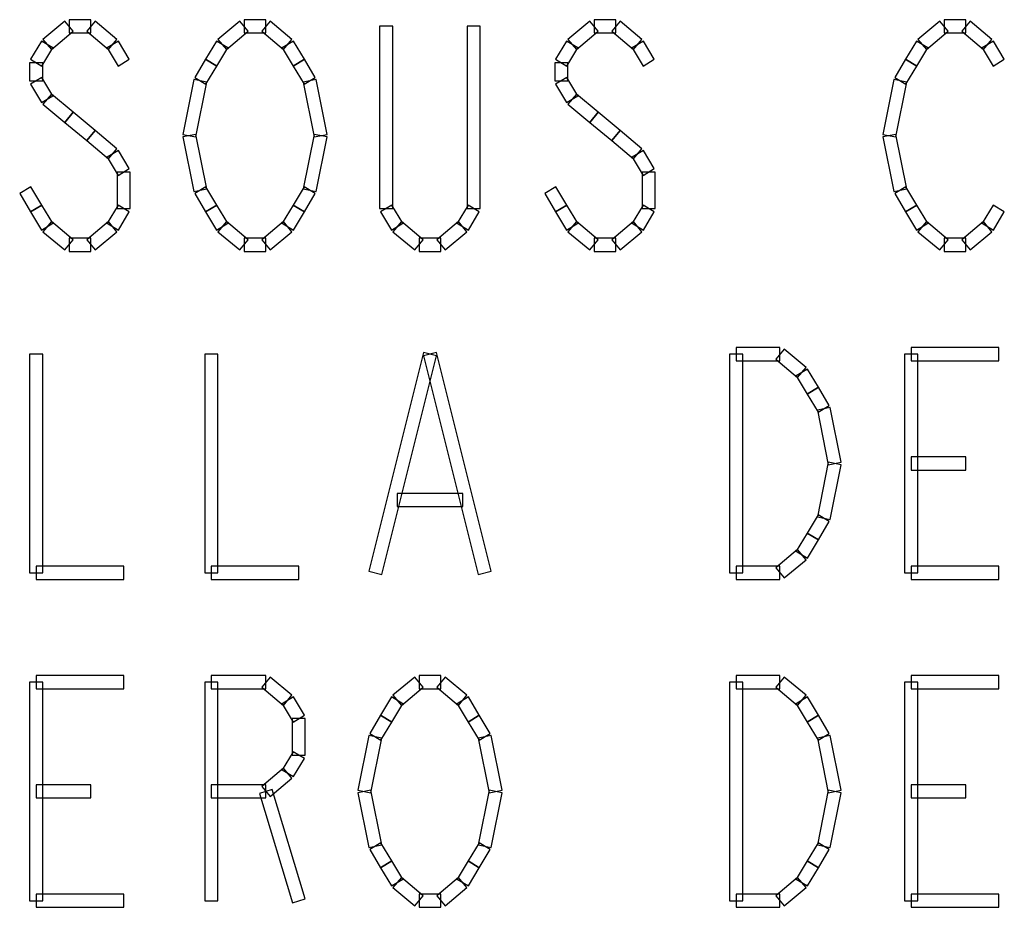
# Model space of a CAD drawing. Units: centimetres. Extents: x 22 to 3338, y -91 to 3420.
# Drawn here: x 2036 to 2070, y 2822 to 2853 of the extents above; entities that cross this region are included whole.
import ezdxf

# ---------------------------------------------------------------- set-up
doc = ezdxf.new("R2010")
doc.units = ezdxf.units.CM
doc.header["$MEASUREMENT"] = 0
doc.layers.add('layer 1', color=7, linetype='Continuous')

# ---------------------------------------------------------------- blocks, each defined once
blk = doc.blocks.new('A$C3F3C5BD2')
at = {"layer": 'layer 1', "color": 142, "lineweight": 30}
for points in [[(40.942, 163.396), (40.942, 163.396), (41.23, 163.051), (41.23, 163.051), (41.23, 163.051), (41.23, 163.051), (40.481, 162.428), (40.481, 162.428), (40.481, 162.428), (40.481, 162.428), (40.194, 162.773), (40.194, 162.773), (40.194, 162.773), (40.194, 162.773), (40.942, 163.396), (40.942, 163.396)], [(41.835, 163.45), (41.835, 163.45), (41.835, 163), (41.835, 163), (41.835, 163), (41.835, 163), (41.086, 163), (41.086, 163), (41.086, 163), (41.086, 163), (41.086, 163.45), (41.086, 163.45), (41.086, 163.45), (41.086, 163.45), (41.835, 163.45), (41.835, 163.45)], [(42.728, 162.773), (42.728, 162.773), (42.44, 162.428), (42.44, 162.428), (42.44, 162.428), (42.44, 162.428), (41.691, 163.051), (41.691, 163.051), (41.691, 163.051), (41.691, 163.051), (41.979, 163.396), (41.979, 163.396), (41.979, 163.396), (41.979, 163.396), (42.728, 162.773), (42.728, 162.773)], [(46.473, 162.428), (46.473, 162.428), (46.185, 162.773), (46.185, 162.773), (46.185, 162.773), (46.185, 162.773), (46.934, 163.396), (46.934, 163.396), (46.934, 163.396), (46.934, 163.396), (47.221, 163.051), (47.221, 163.051), (47.221, 163.051), (47.221, 163.051), (46.473, 162.428), (46.473, 162.428)], [(47.078, 163), (47.078, 163), (47.078, 163.45), (47.078, 163.45), (47.078, 163.45), (47.078, 163.45), (47.827, 163.45), (47.827, 163.45), (47.827, 163.45), (47.827, 163.45), (47.827, 163), (47.827, 163), (47.827, 163), (47.827, 163), (47.078, 163), (47.078, 163)], [(47.683, 163.051), (47.683, 163.051), (47.97, 163.396), (47.97, 163.396), (47.97, 163.396), (47.97, 163.396), (48.719, 162.773), (48.719, 162.773), (48.719, 162.773), (48.719, 162.773), (48.432, 162.428), (48.432, 162.428), (48.432, 162.428), (48.432, 162.428), (47.683, 163.051), (47.683, 163.051)], [(52.17, 156.982), (52.17, 156.982), (51.721, 156.982), (51.721, 156.982), (51.721, 156.982), (51.721, 156.982), (51.721, 163.225), (51.721, 163.225), (51.721, 163.225), (51.721, 163.225), (52.17, 163.225), (52.17, 163.225), (52.17, 163.225), (52.17, 163.225), (52.17, 156.982), (52.17, 156.982)], [(54.717, 163.225), (54.717, 163.225), (55.166, 163.225), (55.166, 163.225), (55.166, 163.225), (55.166, 163.225), (55.166, 156.982), (55.166, 156.982), (55.166, 156.982), (55.166, 156.982), (54.717, 156.982), (54.717, 156.982), (54.717, 156.982), (54.717, 156.982), (54.717, 163.225), (54.717, 163.225)], [(58.917, 163.396), (58.917, 163.396), (59.204, 163.051), (59.204, 163.051), (59.204, 163.051), (59.204, 163.051), (58.455, 162.428), (58.455, 162.428), (58.455, 162.428), (58.455, 162.428), (58.168, 162.773), (58.168, 162.773), (58.168, 162.773), (58.168, 162.773), (58.917, 163.396), (58.917, 163.396)], [(59.81, 163.45), (59.81, 163.45), (59.81, 163), (59.81, 163), (59.81, 163), (59.81, 163), (59.061, 163), (59.061, 163), (59.061, 163), (59.061, 163), (59.061, 163.45), (59.061, 163.45), (59.061, 163.45), (59.061, 163.45), (59.81, 163.45), (59.81, 163.45)], [(60.702, 162.773), (60.702, 162.773), (60.415, 162.428), (60.415, 162.428), (60.415, 162.428), (60.415, 162.428), (59.666, 163.051), (59.666, 163.051), (59.666, 163.051), (59.666, 163.051), (59.953, 163.396), (59.953, 163.396), (59.953, 163.396), (59.953, 163.396), (60.702, 162.773), (60.702, 162.773)], [(70.438, 162.428), (70.438, 162.428), (70.151, 162.773), (70.151, 162.773), (70.151, 162.773), (70.151, 162.773), (70.9, 163.396), (70.9, 163.396), (70.9, 163.396), (70.9, 163.396), (71.187, 163.051), (71.187, 163.051), (71.187, 163.051), (71.187, 163.051), (70.438, 162.428), (70.438, 162.428)], [(71.044, 163), (71.044, 163), (71.044, 163.45), (71.044, 163.45), (71.044, 163.45), (71.044, 163.45), (71.792, 163.45), (71.792, 163.45), (71.792, 163.45), (71.792, 163.45), (71.792, 163), (71.792, 163), (71.792, 163), (71.792, 163), (71.044, 163), (71.044, 163)], [(71.649, 163.051), (71.649, 163.051), (71.936, 163.396), (71.936, 163.396), (71.936, 163.396), (71.936, 163.396), (72.685, 162.773), (72.685, 162.773), (72.685, 162.773), (72.685, 162.773), (72.398, 162.428), (72.398, 162.428), (72.398, 162.428), (72.398, 162.428), (71.649, 163.051), (71.649, 163.051)], [(40.146, 162.716), (40.146, 162.716), (40.529, 162.485), (40.529, 162.485), (40.529, 162.485), (40.529, 162.485), (40.155, 161.859), (40.155, 161.859), (40.155, 161.859), (40.155, 161.859), (39.771, 162.093), (39.771, 162.093), (39.771, 162.093), (39.771, 162.093), (40.146, 162.716), (40.146, 162.716)], [(43.15, 162.093), (43.15, 162.093), (42.767, 161.859), (42.767, 161.859), (42.767, 161.859), (42.767, 161.859), (42.392, 162.485), (42.392, 162.485), (42.392, 162.485), (42.392, 162.485), (42.776, 162.716), (42.776, 162.716), (42.776, 162.716), (42.776, 162.716), (43.15, 162.093), (43.15, 162.093)], [(46.146, 161.859), (46.146, 161.859), (45.763, 162.093), (45.763, 162.093), (45.763, 162.093), (45.763, 162.093), (46.137, 162.716), (46.137, 162.716), (46.137, 162.716), (46.137, 162.716), (46.52, 162.485), (46.52, 162.485), (46.52, 162.485), (46.52, 162.485), (46.146, 161.859), (46.146, 161.859)], [(48.384, 162.485), (48.384, 162.485), (48.767, 162.716), (48.767, 162.716), (48.767, 162.716), (48.767, 162.716), (49.142, 162.093), (49.142, 162.093), (49.142, 162.093), (49.142, 162.093), (48.758, 161.859), (48.758, 161.859), (48.758, 161.859), (48.758, 161.859), (48.384, 162.485), (48.384, 162.485)], [(58.12, 162.716), (58.12, 162.716), (58.503, 162.485), (58.503, 162.485), (58.503, 162.485), (58.503, 162.485), (58.129, 161.859), (58.129, 161.859), (58.129, 161.859), (58.129, 161.859), (57.745, 162.093), (57.745, 162.093), (57.745, 162.093), (57.745, 162.093), (58.12, 162.716), (58.12, 162.716)], [(61.125, 162.093), (61.125, 162.093), (60.741, 161.859), (60.741, 161.859), (60.741, 161.859), (60.741, 161.859), (60.367, 162.485), (60.367, 162.485), (60.367, 162.485), (60.367, 162.485), (60.75, 162.716), (60.75, 162.716), (60.75, 162.716), (60.75, 162.716), (61.125, 162.093), (61.125, 162.093)], [(70.112, 161.859), (70.112, 161.859), (69.728, 162.093), (69.728, 162.093), (69.728, 162.093), (69.728, 162.093), (70.103, 162.716), (70.103, 162.716), (70.103, 162.716), (70.103, 162.716), (70.486, 162.485), (70.486, 162.485), (70.486, 162.485), (70.486, 162.485), (70.112, 161.859), (70.112, 161.859)], [(72.35, 162.485), (72.35, 162.485), (72.733, 162.716), (72.733, 162.716), (72.733, 162.716), (72.733, 162.716), (73.108, 162.093), (73.108, 162.093), (73.108, 162.093), (73.108, 162.093), (72.724, 161.859), (72.724, 161.859), (72.724, 161.859), (72.724, 161.859), (72.35, 162.485), (72.35, 162.485)], [(39.738, 161.976), (39.738, 161.976), (40.188, 161.976), (40.188, 161.976), (40.188, 161.976), (40.188, 161.976), (40.188, 161.353), (40.188, 161.353), (40.188, 161.353), (40.188, 161.353), (39.738, 161.353), (39.738, 161.353), (39.738, 161.353), (39.738, 161.353), (39.738, 161.976), (39.738, 161.976)], [(45.772, 161.236), (45.772, 161.236), (45.388, 161.467), (45.388, 161.467), (45.388, 161.467), (45.388, 161.467), (45.763, 162.093), (45.763, 162.093), (45.763, 162.093), (45.763, 162.093), (46.146, 161.859), (46.146, 161.859), (46.146, 161.859), (46.146, 161.859), (45.772, 161.236), (45.772, 161.236)], [(48.758, 161.859), (48.758, 161.859), (49.142, 162.093), (49.142, 162.093), (49.142, 162.093), (49.142, 162.093), (49.516, 161.467), (49.516, 161.467), (49.516, 161.467), (49.516, 161.467), (49.133, 161.236), (49.133, 161.236), (49.133, 161.236), (49.133, 161.236), (48.758, 161.859), (48.758, 161.859)], [(57.713, 161.976), (57.713, 161.976), (58.162, 161.976), (58.162, 161.976), (58.162, 161.976), (58.162, 161.976), (58.162, 161.353), (58.162, 161.353), (58.162, 161.353), (58.162, 161.353), (57.713, 161.353), (57.713, 161.353), (57.713, 161.353), (57.713, 161.353), (57.713, 161.976), (57.713, 161.976)], [(69.737, 161.236), (69.737, 161.236), (69.354, 161.467), (69.354, 161.467), (69.354, 161.467), (69.354, 161.467), (69.728, 162.093), (69.728, 162.093), (69.728, 162.093), (69.728, 162.093), (70.112, 161.859), (70.112, 161.859), (70.112, 161.859), (70.112, 161.859), (69.737, 161.236), (69.737, 161.236)], [(39.771, 161.236), (39.771, 161.236), (40.155, 161.467), (40.155, 161.467), (40.155, 161.467), (40.155, 161.467), (40.529, 160.843), (40.529, 160.843), (40.529, 160.843), (40.529, 160.843), (40.146, 160.613), (40.146, 160.613), (40.146, 160.613), (40.146, 160.613), (39.771, 161.236), (39.771, 161.236)], [(45.427, 159.435), (45.427, 159.435), (44.987, 159.522), (44.987, 159.522), (44.987, 159.522), (44.987, 159.522), (45.361, 161.395), (45.361, 161.395), (45.361, 161.395), (45.361, 161.395), (45.802, 161.308), (45.802, 161.308), (45.802, 161.308), (45.802, 161.308), (45.427, 159.435), (45.427, 159.435)], [(49.106, 161.308), (49.106, 161.308), (49.546, 161.395), (49.546, 161.395), (49.546, 161.395), (49.546, 161.395), (49.921, 159.522), (49.921, 159.522), (49.921, 159.522), (49.921, 159.522), (49.48, 159.435), (49.48, 159.435), (49.48, 159.435), (49.48, 159.435), (49.106, 161.308), (49.106, 161.308)], [(57.745, 161.236), (57.745, 161.236), (58.129, 161.467), (58.129, 161.467), (58.129, 161.467), (58.129, 161.467), (58.503, 160.843), (58.503, 160.843), (58.503, 160.843), (58.503, 160.843), (58.12, 160.613), (58.12, 160.613), (58.12, 160.613), (58.12, 160.613), (57.745, 161.236), (57.745, 161.236)], [(69.393, 159.435), (69.393, 159.435), (68.952, 159.522), (68.952, 159.522), (68.952, 159.522), (68.952, 159.522), (69.327, 161.395), (69.327, 161.395), (69.327, 161.395), (69.327, 161.395), (69.767, 161.308), (69.767, 161.308), (69.767, 161.308), (69.767, 161.308), (69.393, 159.435), (69.393, 159.435)], [(40.194, 160.556), (40.194, 160.556), (40.481, 160.9), (40.481, 160.9), (40.481, 160.9), (40.481, 160.9), (41.23, 160.277), (41.23, 160.277), (41.23, 160.277), (41.23, 160.277), (40.942, 159.93), (40.942, 159.93), (40.942, 159.93), (40.942, 159.93), (40.194, 160.556), (40.194, 160.556)], [(58.168, 160.556), (58.168, 160.556), (58.455, 160.9), (58.455, 160.9), (58.455, 160.9), (58.455, 160.9), (59.204, 160.277), (59.204, 160.277), (59.204, 160.277), (59.204, 160.277), (58.917, 159.93), (58.917, 159.93), (58.917, 159.93), (58.917, 159.93), (58.168, 160.556), (58.168, 160.556)], [(40.942, 159.93), (40.942, 159.93), (41.23, 160.277), (41.23, 160.277), (41.23, 160.277), (41.23, 160.277), (41.979, 159.651), (41.979, 159.651), (41.979, 159.651), (41.979, 159.651), (41.691, 159.307), (41.691, 159.307), (41.691, 159.307), (41.691, 159.307), (40.942, 159.93), (40.942, 159.93)], [(58.917, 159.93), (58.917, 159.93), (59.204, 160.277), (59.204, 160.277), (59.204, 160.277), (59.204, 160.277), (59.953, 159.651), (59.953, 159.651), (59.953, 159.651), (59.953, 159.651), (59.666, 159.307), (59.666, 159.307), (59.666, 159.307), (59.666, 159.307), (58.917, 159.93), (58.917, 159.93)], [(41.691, 159.307), (41.691, 159.307), (41.979, 159.651), (41.979, 159.651), (41.979, 159.651), (41.979, 159.651), (42.728, 159.028), (42.728, 159.028), (42.728, 159.028), (42.728, 159.028), (42.44, 158.683), (42.44, 158.683), (42.44, 158.683), (42.44, 158.683), (41.691, 159.307), (41.691, 159.307)], [(45.802, 157.65), (45.802, 157.65), (45.361, 157.563), (45.361, 157.563), (45.361, 157.563), (45.361, 157.563), (44.987, 159.435), (44.987, 159.435), (44.987, 159.435), (44.987, 159.435), (45.427, 159.522), (45.427, 159.522), (45.427, 159.522), (45.427, 159.522), (45.802, 157.65), (45.802, 157.65)], [(49.48, 159.522), (49.48, 159.522), (49.921, 159.435), (49.921, 159.435), (49.921, 159.435), (49.921, 159.435), (49.546, 157.563), (49.546, 157.563), (49.546, 157.563), (49.546, 157.563), (49.106, 157.65), (49.106, 157.65), (49.106, 157.65), (49.106, 157.65), (49.48, 159.522), (49.48, 159.522)], [(59.666, 159.307), (59.666, 159.307), (59.953, 159.651), (59.953, 159.651), (59.953, 159.651), (59.953, 159.651), (60.702, 159.028), (60.702, 159.028), (60.702, 159.028), (60.702, 159.028), (60.415, 158.683), (60.415, 158.683), (60.415, 158.683), (60.415, 158.683), (59.666, 159.307), (59.666, 159.307)], [(69.767, 157.65), (69.767, 157.65), (69.327, 157.563), (69.327, 157.563), (69.327, 157.563), (69.327, 157.563), (68.952, 159.435), (68.952, 159.435), (68.952, 159.435), (68.952, 159.435), (69.393, 159.522), (69.393, 159.522), (69.393, 159.522), (69.393, 159.522), (69.767, 157.65), (69.767, 157.65)], [(42.392, 158.74), (42.392, 158.74), (42.776, 158.971), (42.776, 158.971), (42.776, 158.971), (42.776, 158.971), (43.15, 158.348), (43.15, 158.348), (43.15, 158.348), (43.15, 158.348), (42.767, 158.114), (42.767, 158.114), (42.767, 158.114), (42.767, 158.114), (42.392, 158.74), (42.392, 158.74)], [(60.367, 158.74), (60.367, 158.74), (60.75, 158.971), (60.75, 158.971), (60.75, 158.971), (60.75, 158.971), (61.125, 158.348), (61.125, 158.348), (61.125, 158.348), (61.125, 158.348), (60.741, 158.114), (60.741, 158.114), (60.741, 158.114), (60.741, 158.114), (60.367, 158.74), (60.367, 158.74)], [(42.734, 158.231), (42.734, 158.231), (43.183, 158.231), (43.183, 158.231), (43.183, 158.231), (43.183, 158.231), (43.183, 156.982), (43.183, 156.982), (43.183, 156.982), (43.183, 156.982), (42.734, 156.982), (42.734, 156.982), (42.734, 156.982), (42.734, 156.982), (42.734, 158.231), (42.734, 158.231)], [(60.708, 158.231), (60.708, 158.231), (61.158, 158.231), (61.158, 158.231), (61.158, 158.231), (61.158, 158.231), (61.158, 156.982), (61.158, 156.982), (61.158, 156.982), (61.158, 156.982), (60.708, 156.982), (60.708, 156.982), (60.708, 156.982), (60.708, 156.982), (60.708, 158.231), (60.708, 158.231)], [(40.155, 157.099), (40.155, 157.099), (39.771, 156.868), (39.771, 156.868), (39.771, 156.868), (39.771, 156.868), (39.397, 157.491), (39.397, 157.491), (39.397, 157.491), (39.397, 157.491), (39.78, 157.722), (39.78, 157.722), (39.78, 157.722), (39.78, 157.722), (40.155, 157.099), (40.155, 157.099)], [(46.146, 157.099), (46.146, 157.099), (45.763, 156.868), (45.763, 156.868), (45.763, 156.868), (45.763, 156.868), (45.388, 157.491), (45.388, 157.491), (45.388, 157.491), (45.388, 157.491), (45.772, 157.722), (45.772, 157.722), (45.772, 157.722), (45.772, 157.722), (46.146, 157.099), (46.146, 157.099)], [(49.133, 157.722), (49.133, 157.722), (49.516, 157.491), (49.516, 157.491), (49.516, 157.491), (49.516, 157.491), (49.142, 156.868), (49.142, 156.868), (49.142, 156.868), (49.142, 156.868), (48.758, 157.099), (48.758, 157.099), (48.758, 157.099), (48.758, 157.099), (49.133, 157.722), (49.133, 157.722)], [(58.129, 157.099), (58.129, 157.099), (57.745, 156.868), (57.745, 156.868), (57.745, 156.868), (57.745, 156.868), (57.371, 157.491), (57.371, 157.491), (57.371, 157.491), (57.371, 157.491), (57.754, 157.722), (57.754, 157.722), (57.754, 157.722), (57.754, 157.722), (58.129, 157.099), (58.129, 157.099)], [(70.112, 157.099), (70.112, 157.099), (69.728, 156.868), (69.728, 156.868), (69.728, 156.868), (69.728, 156.868), (69.354, 157.491), (69.354, 157.491), (69.354, 157.491), (69.354, 157.491), (69.737, 157.722), (69.737, 157.722), (69.737, 157.722), (69.737, 157.722), (70.112, 157.099), (70.112, 157.099)], [(40.529, 156.476), (40.529, 156.476), (40.146, 156.242), (40.146, 156.242), (40.146, 156.242), (40.146, 156.242), (39.771, 156.868), (39.771, 156.868), (39.771, 156.868), (39.771, 156.868), (40.155, 157.099), (40.155, 157.099), (40.155, 157.099), (40.155, 157.099), (40.529, 156.476), (40.529, 156.476)], [(42.767, 157.099), (42.767, 157.099), (43.15, 156.868), (43.15, 156.868), (43.15, 156.868), (43.15, 156.868), (42.776, 156.242), (42.776, 156.242), (42.776, 156.242), (42.776, 156.242), (42.392, 156.476), (42.392, 156.476), (42.392, 156.476), (42.392, 156.476), (42.767, 157.099), (42.767, 157.099)], [(46.52, 156.476), (46.52, 156.476), (46.137, 156.242), (46.137, 156.242), (46.137, 156.242), (46.137, 156.242), (45.763, 156.868), (45.763, 156.868), (45.763, 156.868), (45.763, 156.868), (46.146, 157.099), (46.146, 157.099), (46.146, 157.099), (46.146, 157.099), (46.52, 156.476), (46.52, 156.476)], [(48.758, 157.099), (48.758, 157.099), (49.142, 156.868), (49.142, 156.868), (49.142, 156.868), (49.142, 156.868), (48.767, 156.242), (48.767, 156.242), (48.767, 156.242), (48.767, 156.242), (48.384, 156.476), (48.384, 156.476), (48.384, 156.476), (48.384, 156.476), (48.758, 157.099), (48.758, 157.099)], [(52.512, 156.476), (52.512, 156.476), (52.128, 156.242), (52.128, 156.242), (52.128, 156.242), (52.128, 156.242), (51.754, 156.868), (51.754, 156.868), (51.754, 156.868), (51.754, 156.868), (52.137, 157.099), (52.137, 157.099), (52.137, 157.099), (52.137, 157.099), (52.512, 156.476), (52.512, 156.476)], [(54.75, 157.099), (54.75, 157.099), (55.133, 156.868), (55.133, 156.868), (55.133, 156.868), (55.133, 156.868), (54.759, 156.242), (54.759, 156.242), (54.759, 156.242), (54.759, 156.242), (54.375, 156.476), (54.375, 156.476), (54.375, 156.476), (54.375, 156.476), (54.75, 157.099), (54.75, 157.099)], [(58.503, 156.476), (58.503, 156.476), (58.12, 156.242), (58.12, 156.242), (58.12, 156.242), (58.12, 156.242), (57.745, 156.868), (57.745, 156.868), (57.745, 156.868), (57.745, 156.868), (58.129, 157.099), (58.129, 157.099), (58.129, 157.099), (58.129, 157.099), (58.503, 156.476), (58.503, 156.476)], [(60.741, 157.099), (60.741, 157.099), (61.125, 156.868), (61.125, 156.868), (61.125, 156.868), (61.125, 156.868), (60.75, 156.242), (60.75, 156.242), (60.75, 156.242), (60.75, 156.242), (60.367, 156.476), (60.367, 156.476), (60.367, 156.476), (60.367, 156.476), (60.741, 157.099), (60.741, 157.099)], [(70.486, 156.476), (70.486, 156.476), (70.103, 156.242), (70.103, 156.242), (70.103, 156.242), (70.103, 156.242), (69.728, 156.868), (69.728, 156.868), (69.728, 156.868), (69.728, 156.868), (70.112, 157.099), (70.112, 157.099), (70.112, 157.099), (70.112, 157.099), (70.486, 156.476), (70.486, 156.476)], [(72.724, 157.099), (72.724, 157.099), (73.108, 156.868), (73.108, 156.868), (73.108, 156.868), (73.108, 156.868), (72.733, 156.242), (72.733, 156.242), (72.733, 156.242), (72.733, 156.242), (72.35, 156.476), (72.35, 156.476), (72.35, 156.476), (72.35, 156.476), (72.724, 157.099), (72.724, 157.099)], [(41.23, 155.906), (41.23, 155.906), (40.942, 155.562), (40.942, 155.562), (40.942, 155.562), (40.942, 155.562), (40.194, 156.185), (40.194, 156.185), (40.194, 156.185), (40.194, 156.185), (40.481, 156.533), (40.481, 156.533), (40.481, 156.533), (40.481, 156.533), (41.23, 155.906), (41.23, 155.906)], [(42.44, 156.533), (42.44, 156.533), (42.728, 156.185), (42.728, 156.185), (42.728, 156.185), (42.728, 156.185), (41.979, 155.562), (41.979, 155.562), (41.979, 155.562), (41.979, 155.562), (41.691, 155.906), (41.691, 155.906), (41.691, 155.906), (41.691, 155.906), (42.44, 156.533), (42.44, 156.533)], [(47.221, 155.906), (47.221, 155.906), (46.934, 155.562), (46.934, 155.562), (46.934, 155.562), (46.934, 155.562), (46.185, 156.185), (46.185, 156.185), (46.185, 156.185), (46.185, 156.185), (46.473, 156.533), (46.473, 156.533), (46.473, 156.533), (46.473, 156.533), (47.221, 155.906), (47.221, 155.906)], [(48.432, 156.533), (48.432, 156.533), (48.719, 156.185), (48.719, 156.185), (48.719, 156.185), (48.719, 156.185), (47.97, 155.562), (47.97, 155.562), (47.97, 155.562), (47.97, 155.562), (47.683, 155.906), (47.683, 155.906), (47.683, 155.906), (47.683, 155.906), (48.432, 156.533), (48.432, 156.533)], [(53.213, 155.906), (53.213, 155.906), (52.925, 155.562), (52.925, 155.562), (52.925, 155.562), (52.925, 155.562), (52.176, 156.185), (52.176, 156.185), (52.176, 156.185), (52.176, 156.185), (52.464, 156.533), (52.464, 156.533), (52.464, 156.533), (52.464, 156.533), (53.213, 155.906), (53.213, 155.906)], [(54.423, 156.533), (54.423, 156.533), (54.711, 156.185), (54.711, 156.185), (54.711, 156.185), (54.711, 156.185), (53.962, 155.562), (53.962, 155.562), (53.962, 155.562), (53.962, 155.562), (53.674, 155.906), (53.674, 155.906), (53.674, 155.906), (53.674, 155.906), (54.423, 156.533), (54.423, 156.533)], [(59.204, 155.906), (59.204, 155.906), (58.917, 155.562), (58.917, 155.562), (58.917, 155.562), (58.917, 155.562), (58.168, 156.185), (58.168, 156.185), (58.168, 156.185), (58.168, 156.185), (58.455, 156.533), (58.455, 156.533), (58.455, 156.533), (58.455, 156.533), (59.204, 155.906), (59.204, 155.906)], [(60.415, 156.533), (60.415, 156.533), (60.702, 156.185), (60.702, 156.185), (60.702, 156.185), (60.702, 156.185), (59.953, 155.562), (59.953, 155.562), (59.953, 155.562), (59.953, 155.562), (59.666, 155.906), (59.666, 155.906), (59.666, 155.906), (59.666, 155.906), (60.415, 156.533), (60.415, 156.533)], [(71.187, 155.906), (71.187, 155.906), (70.9, 155.562), (70.9, 155.562), (70.9, 155.562), (70.9, 155.562), (70.151, 156.185), (70.151, 156.185), (70.151, 156.185), (70.151, 156.185), (70.438, 156.533), (70.438, 156.533), (70.438, 156.533), (70.438, 156.533), (71.187, 155.906), (71.187, 155.906)], [(72.398, 156.533), (72.398, 156.533), (72.685, 156.185), (72.685, 156.185), (72.685, 156.185), (72.685, 156.185), (71.936, 155.562), (71.936, 155.562), (71.936, 155.562), (71.936, 155.562), (71.649, 155.906), (71.649, 155.906), (71.649, 155.906), (71.649, 155.906), (72.398, 156.533), (72.398, 156.533)], [(41.835, 155.96), (41.835, 155.96), (41.835, 155.511), (41.835, 155.511), (41.835, 155.511), (41.835, 155.511), (41.086, 155.511), (41.086, 155.511), (41.086, 155.511), (41.086, 155.511), (41.086, 155.96), (41.086, 155.96), (41.086, 155.96), (41.086, 155.96), (41.835, 155.96), (41.835, 155.96)], [(47.827, 155.96), (47.827, 155.96), (47.827, 155.511), (47.827, 155.511), (47.827, 155.511), (47.827, 155.511), (47.078, 155.511), (47.078, 155.511), (47.078, 155.511), (47.078, 155.511), (47.078, 155.96), (47.078, 155.96), (47.078, 155.96), (47.078, 155.96), (47.827, 155.96), (47.827, 155.96)], [(53.818, 155.96), (53.818, 155.96), (53.818, 155.511), (53.818, 155.511), (53.818, 155.511), (53.818, 155.511), (53.069, 155.511), (53.069, 155.511), (53.069, 155.511), (53.069, 155.511), (53.069, 155.96), (53.069, 155.96), (53.069, 155.96), (53.069, 155.96), (53.818, 155.96), (53.818, 155.96)], [(59.81, 155.96), (59.81, 155.96), (59.81, 155.511), (59.81, 155.511), (59.81, 155.511), (59.81, 155.511), (59.061, 155.511), (59.061, 155.511), (59.061, 155.511), (59.061, 155.511), (59.061, 155.96), (59.061, 155.96), (59.061, 155.96), (59.061, 155.96), (59.81, 155.96), (59.81, 155.96)], [(71.792, 155.96), (71.792, 155.96), (71.792, 155.511), (71.792, 155.511), (71.792, 155.511), (71.792, 155.511), (71.044, 155.511), (71.044, 155.511), (71.044, 155.511), (71.044, 155.511), (71.044, 155.96), (71.044, 155.96), (71.044, 155.96), (71.044, 155.96), (71.792, 155.96), (71.792, 155.96)], [(51.79, 144.445), (51.79, 144.445), (51.353, 144.556), (51.353, 144.556), (51.353, 144.556), (51.353, 144.556), (53.225, 152.045), (53.225, 152.045), (53.225, 152.045), (53.225, 152.045), (53.662, 151.934), (53.662, 151.934), (53.662, 151.934), (53.662, 151.934), (51.79, 144.445), (51.79, 144.445)], [(53.225, 151.934), (53.225, 151.934), (53.662, 152.045), (53.662, 152.045), (53.662, 152.045), (53.662, 152.045), (55.535, 144.556), (55.535, 144.556), (55.535, 144.556), (55.535, 144.556), (55.097, 144.445), (55.097, 144.445), (55.097, 144.445), (55.097, 144.445), (53.225, 151.934), (53.225, 151.934)], [(63.929, 151.766), (63.929, 151.766), (63.929, 152.216), (63.929, 152.216), (63.929, 152.216), (63.929, 152.216), (65.427, 152.216), (65.427, 152.216), (65.427, 152.216), (65.427, 152.216), (65.427, 151.766), (65.427, 151.766), (65.427, 151.766), (65.427, 151.766), (63.929, 151.766), (63.929, 151.766)], [(65.283, 151.817), (65.283, 151.817), (65.57, 152.162), (65.57, 152.162), (65.57, 152.162), (65.57, 152.162), (66.319, 151.539), (66.319, 151.539), (66.319, 151.539), (66.319, 151.539), (66.032, 151.194), (66.032, 151.194), (66.032, 151.194), (66.032, 151.194), (65.283, 151.817), (65.283, 151.817)], [(69.92, 151.766), (69.92, 151.766), (69.92, 152.216), (69.92, 152.216), (69.92, 152.216), (69.92, 152.216), (72.916, 152.216), (72.916, 152.216), (72.916, 152.216), (72.916, 152.216), (72.916, 151.766), (72.916, 151.766), (72.916, 151.766), (72.916, 151.766), (69.92, 151.766), (69.92, 151.766)], [(39.738, 151.991), (39.738, 151.991), (40.188, 151.991), (40.188, 151.991), (40.188, 151.991), (40.188, 151.991), (40.188, 144.502), (40.188, 144.502), (40.188, 144.502), (40.188, 144.502), (39.738, 144.502), (39.738, 144.502), (39.738, 144.502), (39.738, 144.502), (39.738, 151.991), (39.738, 151.991)], [(45.73, 151.991), (45.73, 151.991), (46.179, 151.991), (46.179, 151.991), (46.179, 151.991), (46.179, 151.991), (46.179, 144.502), (46.179, 144.502), (46.179, 144.502), (46.179, 144.502), (45.73, 144.502), (45.73, 144.502), (45.73, 144.502), (45.73, 144.502), (45.73, 151.991), (45.73, 151.991)], [(64.153, 144.502), (64.153, 144.502), (63.704, 144.502), (63.704, 144.502), (63.704, 144.502), (63.704, 144.502), (63.704, 151.991), (63.704, 151.991), (63.704, 151.991), (63.704, 151.991), (64.153, 151.991), (64.153, 151.991), (64.153, 151.991), (64.153, 151.991), (64.153, 144.502), (64.153, 144.502)], [(70.145, 144.502), (70.145, 144.502), (69.695, 144.502), (69.695, 144.502), (69.695, 144.502), (69.695, 144.502), (69.695, 151.991), (69.695, 151.991), (69.695, 151.991), (69.695, 151.991), (70.145, 151.991), (70.145, 151.991), (70.145, 151.991), (70.145, 151.991), (70.145, 144.502), (70.145, 144.502)], [(65.984, 151.251), (65.984, 151.251), (66.367, 151.482), (66.367, 151.482), (66.367, 151.482), (66.367, 151.482), (66.742, 150.859), (66.742, 150.859), (66.742, 150.859), (66.742, 150.859), (66.358, 150.625), (66.358, 150.625), (66.358, 150.625), (66.358, 150.625), (65.984, 151.251), (65.984, 151.251)], [(66.358, 150.625), (66.358, 150.625), (66.742, 150.859), (66.742, 150.859), (66.742, 150.859), (66.742, 150.859), (67.116, 150.233), (67.116, 150.233), (67.116, 150.233), (67.116, 150.233), (66.733, 150.002), (66.733, 150.002), (66.733, 150.002), (66.733, 150.002), (66.358, 150.625), (66.358, 150.625)], [(66.706, 150.074), (66.706, 150.074), (67.146, 150.161), (67.146, 150.161), (67.146, 150.161), (67.146, 150.161), (67.521, 148.288), (67.521, 148.288), (67.521, 148.288), (67.521, 148.288), (67.08, 148.201), (67.08, 148.201), (67.08, 148.201), (67.08, 148.201), (66.706, 150.074), (66.706, 150.074)], [(69.92, 148.022), (69.92, 148.022), (69.92, 148.471), (69.92, 148.471), (69.92, 148.471), (69.92, 148.471), (71.792, 148.471), (71.792, 148.471), (71.792, 148.471), (71.792, 148.471), (71.792, 148.022), (71.792, 148.022), (71.792, 148.022), (71.792, 148.022), (69.92, 148.022), (69.92, 148.022)], [(67.08, 148.288), (67.08, 148.288), (67.521, 148.201), (67.521, 148.201), (67.521, 148.201), (67.521, 148.201), (67.146, 146.329), (67.146, 146.329), (67.146, 146.329), (67.146, 146.329), (66.706, 146.416), (66.706, 146.416), (66.706, 146.416), (66.706, 146.416), (67.08, 148.288), (67.08, 148.288)], [(52.32, 146.772), (52.32, 146.772), (52.32, 147.222), (52.32, 147.222), (52.32, 147.222), (52.32, 147.222), (54.567, 147.222), (54.567, 147.222), (54.567, 147.222), (54.567, 147.222), (54.567, 146.772), (54.567, 146.772), (54.567, 146.772), (54.567, 146.772), (52.32, 146.772), (52.32, 146.772)], [(66.733, 146.488), (66.733, 146.488), (67.116, 146.257), (67.116, 146.257), (67.116, 146.257), (67.116, 146.257), (66.742, 145.634), (66.742, 145.634), (66.742, 145.634), (66.742, 145.634), (66.358, 145.865), (66.358, 145.865), (66.358, 145.865), (66.358, 145.865), (66.733, 146.488), (66.733, 146.488)], [(66.358, 145.865), (66.358, 145.865), (66.742, 145.634), (66.742, 145.634), (66.742, 145.634), (66.742, 145.634), (66.367, 145.008), (66.367, 145.008), (66.367, 145.008), (66.367, 145.008), (65.984, 145.242), (65.984, 145.242), (65.984, 145.242), (65.984, 145.242), (66.358, 145.865), (66.358, 145.865)], [(66.032, 145.299), (66.032, 145.299), (66.319, 144.951), (66.319, 144.951), (66.319, 144.951), (66.319, 144.951), (65.57, 144.328), (65.57, 144.328), (65.57, 144.328), (65.57, 144.328), (65.283, 144.672), (65.283, 144.672), (65.283, 144.672), (65.283, 144.672), (66.032, 145.299), (66.032, 145.299)], [(39.963, 144.277), (39.963, 144.277), (39.963, 144.726), (39.963, 144.726), (39.963, 144.726), (39.963, 144.726), (42.959, 144.726), (42.959, 144.726), (42.959, 144.726), (42.959, 144.726), (42.959, 144.277), (42.959, 144.277), (42.959, 144.277), (42.959, 144.277), (39.963, 144.277), (39.963, 144.277)], [(45.954, 144.277), (45.954, 144.277), (45.954, 144.726), (45.954, 144.726), (45.954, 144.726), (45.954, 144.726), (48.95, 144.726), (48.95, 144.726), (48.95, 144.726), (48.95, 144.726), (48.95, 144.277), (48.95, 144.277), (48.95, 144.277), (48.95, 144.277), (45.954, 144.277), (45.954, 144.277)], [(65.427, 144.726), (65.427, 144.726), (65.427, 144.277), (65.427, 144.277), (65.427, 144.277), (65.427, 144.277), (63.929, 144.277), (63.929, 144.277), (63.929, 144.277), (63.929, 144.277), (63.929, 144.726), (63.929, 144.726), (63.929, 144.726), (63.929, 144.726), (65.427, 144.726), (65.427, 144.726)], [(72.916, 144.726), (72.916, 144.726), (72.916, 144.277), (72.916, 144.277), (72.916, 144.277), (72.916, 144.277), (69.92, 144.277), (69.92, 144.277), (69.92, 144.277), (69.92, 144.277), (69.92, 144.726), (69.92, 144.726), (69.92, 144.726), (69.92, 144.726), (72.916, 144.726), (72.916, 144.726)], [(39.963, 140.532), (39.963, 140.532), (39.963, 140.982), (39.963, 140.982), (39.963, 140.982), (39.963, 140.982), (42.959, 140.982), (42.959, 140.982), (42.959, 140.982), (42.959, 140.982), (42.959, 140.532), (42.959, 140.532), (42.959, 140.532), (42.959, 140.532), (39.963, 140.532), (39.963, 140.532)], [(45.954, 140.532), (45.954, 140.532), (45.954, 140.982), (45.954, 140.982), (45.954, 140.982), (45.954, 140.982), (47.827, 140.982), (47.827, 140.982), (47.827, 140.982), (47.827, 140.982), (47.827, 140.532), (47.827, 140.532), (47.827, 140.532), (47.827, 140.532), (45.954, 140.532), (45.954, 140.532)], [(47.683, 140.583), (47.683, 140.583), (47.97, 140.928), (47.97, 140.928), (47.97, 140.928), (47.97, 140.928), (48.719, 140.305), (48.719, 140.305), (48.719, 140.305), (48.719, 140.305), (48.432, 139.96), (48.432, 139.96), (48.432, 139.96), (48.432, 139.96), (47.683, 140.583), (47.683, 140.583)], [(52.464, 139.96), (52.464, 139.96), (52.176, 140.305), (52.176, 140.305), (52.176, 140.305), (52.176, 140.305), (52.925, 140.928), (52.925, 140.928), (52.925, 140.928), (52.925, 140.928), (53.213, 140.583), (53.213, 140.583), (53.213, 140.583), (53.213, 140.583), (52.464, 139.96), (52.464, 139.96)], [(53.069, 140.532), (53.069, 140.532), (53.069, 140.982), (53.069, 140.982), (53.069, 140.982), (53.069, 140.982), (53.818, 140.982), (53.818, 140.982), (53.818, 140.982), (53.818, 140.982), (53.818, 140.532), (53.818, 140.532), (53.818, 140.532), (53.818, 140.532), (53.069, 140.532), (53.069, 140.532)], [(53.674, 140.583), (53.674, 140.583), (53.962, 140.928), (53.962, 140.928), (53.962, 140.928), (53.962, 140.928), (54.711, 140.305), (54.711, 140.305), (54.711, 140.305), (54.711, 140.305), (54.423, 139.96), (54.423, 139.96), (54.423, 139.96), (54.423, 139.96), (53.674, 140.583), (53.674, 140.583)], [(63.929, 140.532), (63.929, 140.532), (63.929, 140.982), (63.929, 140.982), (63.929, 140.982), (63.929, 140.982), (65.427, 140.982), (65.427, 140.982), (65.427, 140.982), (65.427, 140.982), (65.427, 140.532), (65.427, 140.532), (65.427, 140.532), (65.427, 140.532), (63.929, 140.532), (63.929, 140.532)], [(65.283, 140.583), (65.283, 140.583), (65.57, 140.928), (65.57, 140.928), (65.57, 140.928), (65.57, 140.928), (66.319, 140.305), (66.319, 140.305), (66.319, 140.305), (66.319, 140.305), (66.032, 139.96), (66.032, 139.96), (66.032, 139.96), (66.032, 139.96), (65.283, 140.583), (65.283, 140.583)], [(69.92, 140.532), (69.92, 140.532), (69.92, 140.982), (69.92, 140.982), (69.92, 140.982), (69.92, 140.982), (72.916, 140.982), (72.916, 140.982), (72.916, 140.982), (72.916, 140.982), (72.916, 140.532), (72.916, 140.532), (72.916, 140.532), (72.916, 140.532), (69.92, 140.532), (69.92, 140.532)], [(40.188, 133.268), (40.188, 133.268), (39.738, 133.268), (39.738, 133.268), (39.738, 133.268), (39.738, 133.268), (39.738, 140.757), (39.738, 140.757), (39.738, 140.757), (39.738, 140.757), (40.188, 140.757), (40.188, 140.757), (40.188, 140.757), (40.188, 140.757), (40.188, 133.268), (40.188, 133.268)], [(46.179, 133.268), (46.179, 133.268), (45.73, 133.268), (45.73, 133.268), (45.73, 133.268), (45.73, 133.268), (45.73, 140.757), (45.73, 140.757), (45.73, 140.757), (45.73, 140.757), (46.179, 140.757), (46.179, 140.757), (46.179, 140.757), (46.179, 140.757), (46.179, 133.268), (46.179, 133.268)], [(64.153, 133.268), (64.153, 133.268), (63.704, 133.268), (63.704, 133.268), (63.704, 133.268), (63.704, 133.268), (63.704, 140.757), (63.704, 140.757), (63.704, 140.757), (63.704, 140.757), (64.153, 140.757), (64.153, 140.757), (64.153, 140.757), (64.153, 140.757), (64.153, 133.268), (64.153, 133.268)], [(70.145, 133.268), (70.145, 133.268), (69.695, 133.268), (69.695, 133.268), (69.695, 133.268), (69.695, 133.268), (69.695, 140.757), (69.695, 140.757), (69.695, 140.757), (69.695, 140.757), (70.145, 140.757), (70.145, 140.757), (70.145, 140.757), (70.145, 140.757), (70.145, 133.268), (70.145, 133.268)], [(48.384, 140.017), (48.384, 140.017), (48.767, 140.248), (48.767, 140.248), (48.767, 140.248), (48.767, 140.248), (49.142, 139.625), (49.142, 139.625), (49.142, 139.625), (49.142, 139.625), (48.758, 139.391), (48.758, 139.391), (48.758, 139.391), (48.758, 139.391), (48.384, 140.017), (48.384, 140.017)], [(52.137, 139.391), (52.137, 139.391), (51.754, 139.625), (51.754, 139.625), (51.754, 139.625), (51.754, 139.625), (52.128, 140.248), (52.128, 140.248), (52.128, 140.248), (52.128, 140.248), (52.512, 140.017), (52.512, 140.017), (52.512, 140.017), (52.512, 140.017), (52.137, 139.391), (52.137, 139.391)], [(54.375, 140.017), (54.375, 140.017), (54.759, 140.248), (54.759, 140.248), (54.759, 140.248), (54.759, 140.248), (55.133, 139.625), (55.133, 139.625), (55.133, 139.625), (55.133, 139.625), (54.75, 139.391), (54.75, 139.391), (54.75, 139.391), (54.75, 139.391), (54.375, 140.017), (54.375, 140.017)], [(65.984, 140.017), (65.984, 140.017), (66.367, 140.248), (66.367, 140.248), (66.367, 140.248), (66.367, 140.248), (66.742, 139.625), (66.742, 139.625), (66.742, 139.625), (66.742, 139.625), (66.358, 139.391), (66.358, 139.391), (66.358, 139.391), (66.358, 139.391), (65.984, 140.017), (65.984, 140.017)], [(51.763, 138.768), (51.763, 138.768), (51.38, 138.999), (51.38, 138.999), (51.38, 138.999), (51.38, 138.999), (51.754, 139.625), (51.754, 139.625), (51.754, 139.625), (51.754, 139.625), (52.137, 139.391), (52.137, 139.391), (52.137, 139.391), (52.137, 139.391), (51.763, 138.768), (51.763, 138.768)], [(54.75, 139.391), (54.75, 139.391), (55.133, 139.625), (55.133, 139.625), (55.133, 139.625), (55.133, 139.625), (55.508, 138.999), (55.508, 138.999), (55.508, 138.999), (55.508, 138.999), (55.124, 138.768), (55.124, 138.768), (55.124, 138.768), (55.124, 138.768), (54.75, 139.391), (54.75, 139.391)], [(66.358, 139.391), (66.358, 139.391), (66.742, 139.625), (66.742, 139.625), (66.742, 139.625), (66.742, 139.625), (67.116, 138.999), (67.116, 138.999), (67.116, 138.999), (67.116, 138.999), (66.733, 138.768), (66.733, 138.768), (66.733, 138.768), (66.733, 138.768), (66.358, 139.391), (66.358, 139.391)], [(48.725, 139.508), (48.725, 139.508), (49.175, 139.508), (49.175, 139.508), (49.175, 139.508), (49.175, 139.508), (49.175, 138.259), (49.175, 138.259), (49.175, 138.259), (49.175, 138.259), (48.725, 138.259), (48.725, 138.259), (48.725, 138.259), (48.725, 138.259), (48.725, 139.508), (48.725, 139.508)], [(51.418, 136.967), (51.418, 136.967), (50.978, 137.054), (50.978, 137.054), (50.978, 137.054), (50.978, 137.054), (51.353, 138.927), (51.353, 138.927), (51.353, 138.927), (51.353, 138.927), (51.793, 138.84), (51.793, 138.84), (51.793, 138.84), (51.793, 138.84), (51.418, 136.967), (51.418, 136.967)], [(55.097, 138.84), (55.097, 138.84), (55.538, 138.927), (55.538, 138.927), (55.538, 138.927), (55.538, 138.927), (55.912, 137.054), (55.912, 137.054), (55.912, 137.054), (55.912, 137.054), (55.472, 136.967), (55.472, 136.967), (55.472, 136.967), (55.472, 136.967), (55.097, 138.84), (55.097, 138.84)], [(66.706, 138.84), (66.706, 138.84), (67.146, 138.927), (67.146, 138.927), (67.146, 138.927), (67.146, 138.927), (67.521, 137.054), (67.521, 137.054), (67.521, 137.054), (67.521, 137.054), (67.08, 136.967), (67.08, 136.967), (67.08, 136.967), (67.08, 136.967), (66.706, 138.84), (66.706, 138.84)], [(48.758, 138.375), (48.758, 138.375), (49.142, 138.145), (49.142, 138.145), (49.142, 138.145), (49.142, 138.145), (48.767, 137.519), (48.767, 137.519), (48.767, 137.519), (48.767, 137.519), (48.384, 137.752), (48.384, 137.752), (48.384, 137.752), (48.384, 137.752), (48.758, 138.375), (48.758, 138.375)], [(48.432, 137.809), (48.432, 137.809), (48.719, 137.462), (48.719, 137.462), (48.719, 137.462), (48.719, 137.462), (47.97, 136.839), (47.97, 136.839), (47.97, 136.839), (47.97, 136.839), (47.683, 137.183), (47.683, 137.183), (47.683, 137.183), (47.683, 137.183), (48.432, 137.809), (48.432, 137.809)], [(39.963, 136.788), (39.963, 136.788), (39.963, 137.237), (39.963, 137.237), (39.963, 137.237), (39.963, 137.237), (41.835, 137.237), (41.835, 137.237), (41.835, 137.237), (41.835, 137.237), (41.835, 136.788), (41.835, 136.788), (41.835, 136.788), (41.835, 136.788), (39.963, 136.788), (39.963, 136.788)], [(47.827, 137.237), (47.827, 137.237), (47.827, 136.788), (47.827, 136.788), (47.827, 136.788), (47.827, 136.788), (45.954, 136.788), (45.954, 136.788), (45.954, 136.788), (45.954, 136.788), (45.954, 137.237), (45.954, 137.237), (45.954, 137.237), (45.954, 137.237), (47.827, 137.237), (47.827, 137.237)], [(69.92, 136.788), (69.92, 136.788), (69.92, 137.237), (69.92, 137.237), (69.92, 137.237), (69.92, 137.237), (71.792, 137.237), (71.792, 137.237), (71.792, 137.237), (71.792, 137.237), (71.792, 136.788), (71.792, 136.788), (71.792, 136.788), (71.792, 136.788), (69.92, 136.788), (69.92, 136.788)], [(47.611, 136.946), (47.611, 136.946), (48.042, 137.075), (48.042, 137.075), (48.042, 137.075), (48.042, 137.075), (49.166, 133.331), (49.166, 133.331), (49.166, 133.331), (49.166, 133.331), (48.734, 133.202), (48.734, 133.202), (48.734, 133.202), (48.734, 133.202), (47.611, 136.946), (47.611, 136.946)], [(51.793, 135.182), (51.793, 135.182), (51.353, 135.095), (51.353, 135.095), (51.353, 135.095), (51.353, 135.095), (50.978, 136.967), (50.978, 136.967), (50.978, 136.967), (50.978, 136.967), (51.418, 137.054), (51.418, 137.054), (51.418, 137.054), (51.418, 137.054), (51.793, 135.182), (51.793, 135.182)], [(55.472, 137.054), (55.472, 137.054), (55.912, 136.967), (55.912, 136.967), (55.912, 136.967), (55.912, 136.967), (55.538, 135.095), (55.538, 135.095), (55.538, 135.095), (55.538, 135.095), (55.097, 135.182), (55.097, 135.182), (55.097, 135.182), (55.097, 135.182), (55.472, 137.054), (55.472, 137.054)], [(67.08, 137.054), (67.08, 137.054), (67.521, 136.967), (67.521, 136.967), (67.521, 136.967), (67.521, 136.967), (67.146, 135.095), (67.146, 135.095), (67.146, 135.095), (67.146, 135.095), (66.706, 135.182), (66.706, 135.182), (66.706, 135.182), (66.706, 135.182), (67.08, 137.054), (67.08, 137.054)], [(52.137, 134.631), (52.137, 134.631), (51.754, 134.4), (51.754, 134.4), (51.754, 134.4), (51.754, 134.4), (51.38, 135.023), (51.38, 135.023), (51.38, 135.023), (51.38, 135.023), (51.763, 135.254), (51.763, 135.254), (51.763, 135.254), (51.763, 135.254), (52.137, 134.631), (52.137, 134.631)], [(55.124, 135.254), (55.124, 135.254), (55.508, 135.023), (55.508, 135.023), (55.508, 135.023), (55.508, 135.023), (55.133, 134.4), (55.133, 134.4), (55.133, 134.4), (55.133, 134.4), (54.75, 134.631), (54.75, 134.631), (54.75, 134.631), (54.75, 134.631), (55.124, 135.254), (55.124, 135.254)], [(66.733, 135.254), (66.733, 135.254), (67.116, 135.023), (67.116, 135.023), (67.116, 135.023), (67.116, 135.023), (66.742, 134.4), (66.742, 134.4), (66.742, 134.4), (66.742, 134.4), (66.358, 134.631), (66.358, 134.631), (66.358, 134.631), (66.358, 134.631), (66.733, 135.254), (66.733, 135.254)], [(52.512, 134.008), (52.512, 134.008), (52.128, 133.774), (52.128, 133.774), (52.128, 133.774), (52.128, 133.774), (51.754, 134.4), (51.754, 134.4), (51.754, 134.4), (51.754, 134.4), (52.137, 134.631), (52.137, 134.631), (52.137, 134.631), (52.137, 134.631), (52.512, 134.008), (52.512, 134.008)], [(54.75, 134.631), (54.75, 134.631), (55.133, 134.4), (55.133, 134.4), (55.133, 134.4), (55.133, 134.4), (54.759, 133.774), (54.759, 133.774), (54.759, 133.774), (54.759, 133.774), (54.375, 134.008), (54.375, 134.008), (54.375, 134.008), (54.375, 134.008), (54.75, 134.631), (54.75, 134.631)], [(66.358, 134.631), (66.358, 134.631), (66.742, 134.4), (66.742, 134.4), (66.742, 134.4), (66.742, 134.4), (66.367, 133.774), (66.367, 133.774), (66.367, 133.774), (66.367, 133.774), (65.984, 134.008), (65.984, 134.008), (65.984, 134.008), (65.984, 134.008), (66.358, 134.631), (66.358, 134.631)], [(53.213, 133.439), (53.213, 133.439), (52.925, 133.094), (52.925, 133.094), (52.925, 133.094), (52.925, 133.094), (52.176, 133.717), (52.176, 133.717), (52.176, 133.717), (52.176, 133.717), (52.464, 134.065), (52.464, 134.065), (52.464, 134.065), (52.464, 134.065), (53.213, 133.439), (53.213, 133.439)], [(54.423, 134.065), (54.423, 134.065), (54.711, 133.717), (54.711, 133.717), (54.711, 133.717), (54.711, 133.717), (53.962, 133.094), (53.962, 133.094), (53.962, 133.094), (53.962, 133.094), (53.674, 133.439), (53.674, 133.439), (53.674, 133.439), (53.674, 133.439), (54.423, 134.065), (54.423, 134.065)], [(66.032, 134.065), (66.032, 134.065), (66.319, 133.717), (66.319, 133.717), (66.319, 133.717), (66.319, 133.717), (65.57, 133.094), (65.57, 133.094), (65.57, 133.094), (65.57, 133.094), (65.283, 133.439), (65.283, 133.439), (65.283, 133.439), (65.283, 133.439), (66.032, 134.065), (66.032, 134.065)], [(42.959, 133.492), (42.959, 133.492), (42.959, 133.043), (42.959, 133.043), (42.959, 133.043), (42.959, 133.043), (39.963, 133.043), (39.963, 133.043), (39.963, 133.043), (39.963, 133.043), (39.963, 133.492), (39.963, 133.492), (39.963, 133.492), (39.963, 133.492), (42.959, 133.492), (42.959, 133.492)], [(53.818, 133.492), (53.818, 133.492), (53.818, 133.043), (53.818, 133.043), (53.818, 133.043), (53.818, 133.043), (53.069, 133.043), (53.069, 133.043), (53.069, 133.043), (53.069, 133.043), (53.069, 133.492), (53.069, 133.492), (53.069, 133.492), (53.069, 133.492), (53.818, 133.492), (53.818, 133.492)], [(65.427, 133.492), (65.427, 133.492), (65.427, 133.043), (65.427, 133.043), (65.427, 133.043), (65.427, 133.043), (63.929, 133.043), (63.929, 133.043), (63.929, 133.043), (63.929, 133.043), (63.929, 133.492), (63.929, 133.492), (63.929, 133.492), (63.929, 133.492), (65.427, 133.492), (65.427, 133.492)], [(72.916, 133.492), (72.916, 133.492), (72.916, 133.043), (72.916, 133.043), (72.916, 133.043), (72.916, 133.043), (69.92, 133.043), (69.92, 133.043), (69.92, 133.043), (69.92, 133.043), (69.92, 133.492), (69.92, 133.492), (69.92, 133.492), (69.92, 133.492), (72.916, 133.492), (72.916, 133.492)]]:
    blk.add_open_spline(points, degree=3, knots=[0, 0, 0, 0, 0.25, 0.25, 0.25, 0.25, 0.5, 0.5, 0.5, 0.5, 0.75, 0.75, 0.75, 0.75, 1, 1, 1, 1], dxfattribs=at)

msp = doc.modelspace()

# ---------------------------------------------------------------- block references
msp.add_blockref('A$C3F3C5BD2', (1997.065, 2689.173))

doc.saveas('drawing.dxf')
